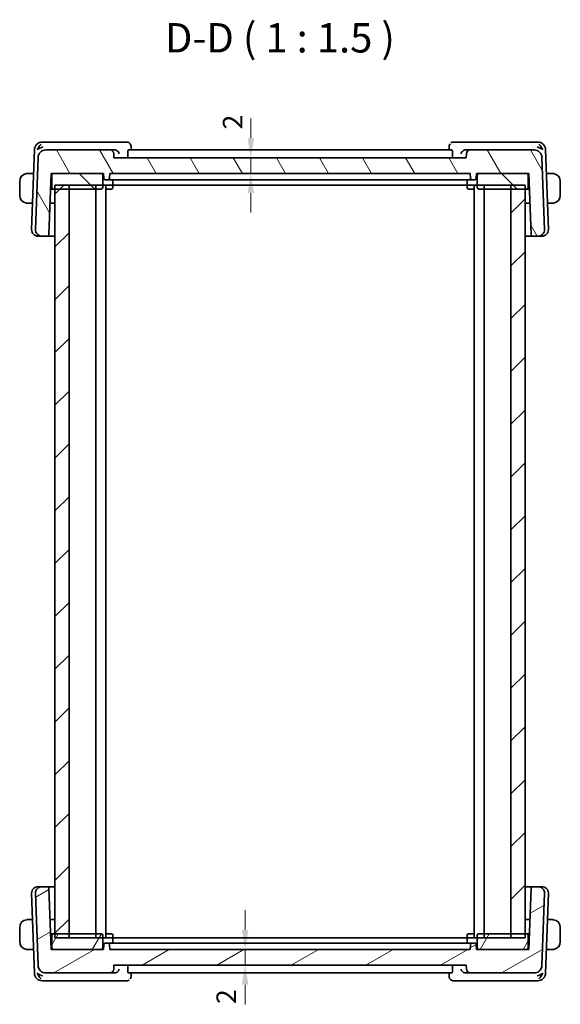
# Model space of a CAD drawing. Units: millimetres. Extents: x 14 to 2205, y 8 to 430.
# Drawn here: x 797 to 866, y 85 to 210 of the extents above; entities that cross this region are included whole.
import ezdxf

# ---------------------------------------------------------------- set-up
doc = ezdxf.new("R2010")
doc.units = ezdxf.units.MM
doc.layers.get('Defpoints').update_dxf_attribs({"lineweight": 25})
for name, color, linetype, lineweight in [('Dimension (ISO)', 7, 'Continuous', 18), ('Hatch (ISO)', 1, 'Continuous', 18), ('Symbol (ISO)', 7, 'Continuous', 18), ('Visible (ISO)', 7, 'Continuous', 35), ('Visible Narrow (ISO)', 7, 'Continuous', 25)]:
    doc.layers.add(name, color=color, linetype=linetype, lineweight=lineweight)
doc.styles.add('Note Text (TK)', font='txt')
doc.dimstyles.new('Default - Method 1b (TK)', dxfattribs={"dimtxt": 2.5, "dimasz": 2.5, "dimexe": 1, "dimexo": 1.5, "dimgap": 1, "dimtad": 1, "dimtoh": 1, "dimrnd": 1e-08, "dimdsep": 46, "dimtxsty": 'Note Text (TK)', "dimcen": 0.09, "dimdle": 5, "dimclrd": 100, "dimclre": 100, "dimclrt": 7, "dimadec": 1, "dimazin": 1, "dimtfac": 1, "dimtmove": 0, "dimatfit": 3, "dimfxl": 1, "dimtolj": 1, "dimlwd": -1, "dimlwe": -1, "dimarcsym": 0})

# ---------------------------------------------------------------- blocks, each defined once
blk = doc.blocks.new('*D26')
at = {"layer": 'Defpoints', "color": 0}
for p in [(808.48, 91.84), (809.02, 89.84), (825.76, 89.84)]:
    blk.add_point(p, dxfattribs=at)
at = {"layer": 'Dimension (ISO)', "color": 100}
for p, q in [((825.76, 94.34), (825.76, 96.84)), ((825.76, 91.84), (825.76, 89.84)), ((810.52, 89.84), (826.76, 89.84)), ((825.76, 87.34), (825.76, 84.84))]:
    blk.add_line(p, q, dxfattribs=at)
for points in [[(825.34, 94.34), (826.17, 94.34), (825.76, 91.84)], [(825.34, 87.34), (826.17, 87.34), (825.76, 89.84)]]:
    blk.add_solid(points, dxfattribs=at)
at = {"layer": 'Dimension (ISO)', "color": 7, "insert": (823.35, 84.88), "char_height": 2.5, "attachment_point": 4, "rotation": 90, "style": 'Note Text (TK)'}
blk.add_mtext('\\A1;2', dxfattribs=at)
blk = doc.blocks.new('*D27')
at = {"layer": 'Defpoints', "color": 0}
for p in [(809.02, 192.84), (826.48, 192.84), (808.48, 190.84)]:
    blk.add_point(p, dxfattribs=at)
at = {"layer": 'Dimension (ISO)', "color": 100}
for p, q in [((826.48, 195.34), (826.48, 197.84)), ((810.52, 192.84), (827.48, 192.84)), ((826.48, 190.84), (826.48, 192.84)), ((826.48, 188.34), (826.48, 185.84))]:
    blk.add_line(p, q, dxfattribs=at)
for points in [[(826.07, 195.34), (826.9, 195.34), (826.48, 192.84)], [(826.07, 188.34), (826.9, 188.34), (826.48, 190.84)]]:
    blk.add_solid(points, dxfattribs=at)
at = {"layer": 'Dimension (ISO)', "color": 7, "insert": (824.17, 196.45), "char_height": 2.5, "attachment_point": 4, "rotation": 90, "style": 'Note Text (TK)'}
blk.add_mtext('\\A1;2', dxfattribs=at)

msp = doc.modelspace()

# ---------------------------------------------------------------- hatches: boundary and pattern name
at = {"layer": 'Hatch (ISO)'}
h = msp.add_hatch(dxfattribs=at)
h.set_pattern_fill('ANSI31', color=256, scale=38.1, angle=75.000175, style=0)
h.set_pattern_definition([(120.0002, (393.75, -4.5), (-4.12444, -2.381263), [])])
edge = h.paths.add_edge_path()
edge.add_ellipse((800.3331, 192.8447), major_axis=(0, 1), ratio=1, start_angle=0, end_angle=88)
edge.add_line((799.3337, 192.8796), (799.0122, 183.6726))
edge.add_ellipse((799.8117, 183.6447), major_axis=(-0.7995, 0.0279), ratio=1, start_angle=0, end_angle=92)
edge.add_line((799.8117, 182.8447), (800.5108, 182.8447))
edge.add_ellipse((800.5108, 183.0447), major_axis=(0, -0.2), ratio=1, start_angle=0, end_angle=88)
edge.add_line((800.7107, 183.0377), (800.9833, 190.8447))
edge.add_line((800.9833, 190.8447), (801.2833, 190.8447))
edge.add_line((801.2833, 190.8447), (807.3833, 190.8447))
edge.add_line((807.3833, 190.8447), (807.6833, 190.8447))
edge.add_line((807.6833, 190.8447), (807.7045, 190.2377))
edge.add_ellipse((807.9044, 190.2447), major_axis=(-0.1999, -0.007), ratio=1, start_angle=0, end_angle=88)
edge.add_line((807.9044, 190.0447), (808.2622, 190.0447))
edge.add_ellipse((808.2622, 190.2447), major_axis=(0, -0.2), ratio=1, start_angle=0, end_angle=88)
edge.add_line((808.4621, 190.2377), (808.4833, 190.8447))
edge.add_line((808.4833, 190.8447), (854.4833, 190.8447))
edge.add_line((854.4833, 190.8447), (854.5045, 190.2377))
edge.add_ellipse((854.7044, 190.2447), major_axis=(-0.1999, -0.007), ratio=1, start_angle=0, end_angle=88)
edge.add_line((854.7044, 190.0447), (855.0622, 190.0447))
edge.add_ellipse((855.0622, 190.2447), major_axis=(0, -0.2), ratio=1, start_angle=0, end_angle=88)
edge.add_line((855.2621, 190.2377), (855.2833, 190.8447))
edge.add_line((855.2833, 190.8447), (855.5833, 190.8447))
edge.add_line((855.5833, 190.8447), (861.6833, 190.8447))
edge.add_line((861.6833, 190.8447), (861.9833, 190.8447))
edge.add_line((861.9833, 190.8447), (862.2559, 183.0377))
edge.add_ellipse((862.4558, 183.0447), major_axis=(-0.1999, -0.007), ratio=1, start_angle=0, end_angle=88)
edge.add_line((862.4558, 182.8447), (863.1549, 182.8447))
edge.add_ellipse((863.1549, 183.6447), major_axis=(0, -0.8), ratio=1, start_angle=0, end_angle=92)
edge.add_line((863.9544, 183.6726), (863.6329, 192.8796))
edge.add_ellipse((862.6335, 192.8447), major_axis=(0.9994, 0.0349), ratio=1, start_angle=0, end_angle=88)
edge.add_line((862.6335, 193.8447), (854.5011, 193.8447))
edge.add_ellipse((854.5011, 193.3447), major_axis=(0, 0.5), ratio=1, start_angle=0, end_angle=88)
edge.add_line((854.0014, 193.3621), (853.9833, 192.8447))
edge.add_line((853.9833, 192.8447), (809.0182, 192.8447))
edge.add_line((809.0182, 192.8447), (809.0002, 193.3621))
edge.add_ellipse((808.5005, 193.3447), major_axis=(0.4997, 0.0174), ratio=1, start_angle=0, end_angle=88)
edge.add_line((808.5005, 193.8447), (800.3331, 193.8447))
h = msp.add_hatch(dxfattribs=at)
h.set_pattern_fill('ANSI31', color=256, scale=38.1, angle=90.00021, style=0)
h.set_pattern_definition([(135.0002, (393.75, -4.5), (-3.367584, -3.36761), [])])
edge = h.paths.add_edge_path()
edge.add_ellipse((801.2833, 189.0447), major_axis=(-0.2, 0), ratio=1, start_angle=0, end_angle=90)
edge.add_line((801.2833, 188.8447), (801.4833, 188.8447))
edge.add_line((801.4833, 188.8447), (803.2833, 188.8447))
edge.add_line((803.2833, 188.8447), (807.3833, 188.8447))
edge.add_ellipse((807.3833, 189.0447), major_axis=(0, -0.2), ratio=1, start_angle=0, end_angle=90)
edge.add_line((807.5833, 189.0447), (807.5833, 190.6447))
edge.add_ellipse((807.3833, 190.6447), major_axis=(0.2, 0), ratio=1, start_angle=0, end_angle=90)
edge.add_line((807.3833, 190.8447), (801.2833, 190.8447))
edge.add_ellipse((801.2833, 190.6447), major_axis=(0, 0.2), ratio=1, start_angle=0, end_angle=90)
edge.add_line((801.0833, 190.6447), (801.0833, 189.0447))
edge = h.paths.add_edge_path()
edge.add_ellipse((861.6833, 189.0447), major_axis=(0, -0.2), ratio=1, start_angle=0, end_angle=90)
edge.add_line((861.8833, 189.0447), (861.8833, 190.6447))
edge.add_ellipse((861.6833, 190.6447), major_axis=(0.2, 0), ratio=1, start_angle=0, end_angle=90)
edge.add_line((861.6833, 190.8447), (855.5833, 190.8447))
edge.add_ellipse((855.5833, 190.6447), major_axis=(0, 0.2), ratio=1, start_angle=0, end_angle=90)
edge.add_line((855.3833, 190.6447), (855.3833, 189.0447))
edge.add_ellipse((855.5833, 189.0447), major_axis=(-0.2, 0), ratio=1, start_angle=0, end_angle=90)
edge.add_line((855.5833, 188.8447), (859.6833, 188.8447))
edge.add_line((859.6833, 188.8447), (861.4833, 188.8447))
edge.add_line((861.4833, 188.8447), (861.6833, 188.8447))
h = msp.add_hatch(dxfattribs=at)
h.set_pattern_fill('ANSI31', color=256, scale=38.1, style=0)
h.set_pattern_definition([(45, (393.75, -4), (-3.367596, 3.367596), [])])
h.paths.add_polyline_path([(861.4833, 189.3447), (859.6833, 189.3447), (859.6833, 93.3447), (861.4833, 93.3447)])
h.paths.add_polyline_path([(803.2833, 93.3447), (803.2833, 189.3447), (801.4833, 189.3447), (801.4833, 93.3447)])
h = msp.add_hatch(dxfattribs=at)
h.set_pattern_fill('ANSI31', color=256, scale=38.1, angle=-14.999978, style=0)
h.set_pattern_definition([(30, (393.75, -3.5), (-2.38125, 4.124445), [])])
edge = h.paths.add_edge_path()
edge.add_ellipse((800.3331, 89.8447), major_axis=(-0.9994, -0.0349), ratio=1, start_angle=0, end_angle=88)
edge.add_line((800.3331, 88.8447), (808.5005, 88.8447))
edge.add_ellipse((808.5005, 89.3447), major_axis=(0, -0.5), ratio=1, start_angle=0, end_angle=88)
edge.add_line((809.0002, 89.3272), (809.0182, 89.8447))
edge.add_line((809.0182, 89.8447), (853.9833, 89.8447))
edge.add_line((853.9833, 89.8447), (854.0014, 89.3272))
edge.add_ellipse((854.5011, 89.3447), major_axis=(-0.4997, -0.0174), ratio=1, start_angle=0, end_angle=88)
edge.add_line((854.5011, 88.8447), (862.6335, 88.8447))
edge.add_ellipse((862.6335, 89.8447), major_axis=(0, -1), ratio=1, start_angle=0, end_angle=88)
edge.add_line((863.6329, 89.8098), (863.9544, 99.0168))
edge.add_ellipse((863.1549, 99.0447), major_axis=(0.7995, -0.0279), ratio=1, start_angle=0, end_angle=92)
edge.add_line((863.1549, 99.8447), (862.4558, 99.8447))
edge.add_ellipse((862.4558, 99.6447), major_axis=(0, 0.2), ratio=1, start_angle=0, end_angle=88)
edge.add_line((862.2559, 99.6517), (861.9833, 91.8447))
edge.add_line((861.9833, 91.8447), (861.6833, 91.8447))
edge.add_line((861.6833, 91.8447), (855.5833, 91.8447))
edge.add_line((855.5833, 91.8447), (855.2833, 91.8447))
edge.add_line((855.2833, 91.8447), (855.2621, 92.4517))
edge.add_ellipse((855.0622, 92.4447), major_axis=(0.1999, 0.007), ratio=1, start_angle=0, end_angle=88)
edge.add_line((855.0622, 92.6447), (854.7044, 92.6447))
edge.add_ellipse((854.7044, 92.4447), major_axis=(0, 0.2), ratio=1, start_angle=0, end_angle=88)
edge.add_line((854.5045, 92.4517), (854.4833, 91.8447))
edge.add_line((854.4833, 91.8447), (808.4833, 91.8447))
edge.add_line((808.4833, 91.8447), (808.4621, 92.4517))
edge.add_ellipse((808.2622, 92.4447), major_axis=(0.1999, 0.007), ratio=1, start_angle=0, end_angle=88)
edge.add_line((808.2622, 92.6447), (807.9044, 92.6447))
edge.add_ellipse((807.9044, 92.4447), major_axis=(0, 0.2), ratio=1, start_angle=0, end_angle=88)
edge.add_line((807.7045, 92.4517), (807.6833, 91.8447))
edge.add_line((807.6833, 91.8447), (807.3833, 91.8447))
edge.add_line((807.3833, 91.8447), (801.2833, 91.8447))
edge.add_line((801.2833, 91.8447), (800.9833, 91.8447))
edge.add_line((800.9833, 91.8447), (800.7107, 99.6517))
edge.add_ellipse((800.5108, 99.6447), major_axis=(0.1999, 0.007), ratio=1, start_angle=0, end_angle=88)
edge.add_line((800.5108, 99.8447), (799.8117, 99.8447))
edge.add_ellipse((799.8117, 99.0447), major_axis=(0, 0.8), ratio=1, start_angle=0, end_angle=92)
edge.add_line((799.0122, 99.0168), (799.3337, 89.8098))
h = msp.add_hatch(dxfattribs=at)
h.set_pattern_fill('ANSI31', color=256, scale=38.1, angle=14.999978, style=0)
h.set_pattern_definition([(60, (393.75, -3.5), (-4.124445, 2.38125), [])])
edge = h.paths.add_edge_path()
edge.add_ellipse((801.2833, 93.6447), major_axis=(0, 0.2), ratio=1, start_angle=0, end_angle=90)
edge.add_line((801.0833, 93.6447), (801.0833, 92.0447))
edge.add_ellipse((801.2833, 92.0447), major_axis=(-0.2, 0), ratio=1, start_angle=0, end_angle=90)
edge.add_line((801.2833, 91.8447), (807.3833, 91.8447))
edge.add_ellipse((807.3833, 92.0447), major_axis=(0, -0.2), ratio=1, start_angle=0, end_angle=90)
edge.add_line((807.5833, 92.0447), (807.5833, 93.6447))
edge.add_ellipse((807.3833, 93.6447), major_axis=(0.2, 0), ratio=1, start_angle=0, end_angle=90)
edge.add_line((807.3833, 93.8447), (803.2833, 93.8447))
edge.add_line((803.2833, 93.8447), (801.4833, 93.8447))
edge.add_line((801.4833, 93.8447), (801.2833, 93.8447))
edge = h.paths.add_edge_path()
edge.add_ellipse((861.6833, 93.6447), major_axis=(0.2, 0), ratio=1, start_angle=0, end_angle=90)
edge.add_line((861.6833, 93.8447), (861.4833, 93.8447))
edge.add_line((861.4833, 93.8447), (859.6833, 93.8447))
edge.add_line((859.6833, 93.8447), (855.5833, 93.8447))
edge.add_ellipse((855.5833, 93.6447), major_axis=(0, 0.2), ratio=1, start_angle=0, end_angle=90)
edge.add_line((855.3833, 93.6447), (855.3833, 92.0447))
edge.add_ellipse((855.5833, 92.0447), major_axis=(-0.2, 0), ratio=1, start_angle=0, end_angle=90)
edge.add_line((855.5833, 91.8447), (861.6833, 91.8447))
edge.add_ellipse((861.6833, 92.0447), major_axis=(0, -0.2), ratio=1, start_angle=0, end_angle=90)
edge.add_line((861.8833, 92.0447), (861.8833, 93.6447))

# ---------------------------------------------------------------- linework, layer by layer
at = {"layer": 'Visible (ISO)'}
for p, q in [((800.4239, 194.8447), (799.868, 194.8447)), ((809.1471, 194.8447), (800.4239, 194.8447)), ((810.6555, 194.8447), (809.1471, 194.8447)), ((853.8548, 194.8447), (852.3431, 194.8447)), ((862.5428, 194.8447), (853.8548, 194.8447)), ((863.0986, 194.8447), (862.5428, 194.8447)), ((798.8687, 193.8796), (798.5122, 183.6726)), ((808.5005, 193.8447), (800.3331, 193.8447)), ((809.1134, 193.8447), (808.5005, 193.8447)), ((852.1378, 193.8447), (810.8647, 193.8447)), ((811.1941, 194.3199), (811.2134, 193.8447)), ((851.7852, 193.8447), (851.8045, 194.32)), ((854.5011, 193.8447), (853.8885, 193.8447)), ((862.6335, 193.8447), (854.5011, 193.8447)), ((864.4544, 183.6726), (864.098, 193.8796)), ((799.3337, 192.8796), (799.0122, 183.6726)), ((809.0182, 192.8447), (809.0002, 193.3621)), ((853.9833, 192.8447), (809.0182, 192.8447)), ((810.7685, 193.3621), (810.7829, 192.8447)), ((852.2339, 193.3621), (852.2194, 192.8447)), ((854.0014, 193.3621), (853.9833, 192.8447)), ((863.9544, 183.6726), (863.6329, 192.8796)), ((796.9833, 189.8447), (796.9833, 188.0447)), ((798.7627, 190.8447), (798.2377, 190.8447)), ((800.7107, 183.0377), (800.9833, 190.8447)), ((800.9833, 190.8447), (807.6833, 190.8447)), ((801.0833, 190.6447), (801.0833, 189.0447)), ((807.3833, 190.8447), (801.2833, 190.8447)), ((807.5833, 189.0447), (807.5833, 190.6447)), ((807.6833, 190.8447), (807.7045, 190.2377)), ((807.9044, 190.0447), (808.2622, 190.0447)), ((808.2622, 190.0447), (808.3783, 190.0447)), ((809.5151, 190.0447), (808.3783, 190.0447)), ((808.4621, 190.2377), (808.4833, 190.8447)), ((808.4833, 190.8447), (854.4833, 190.8447)), ((808.8833, 190.0447), (808.8833, 189.0447)), ((809.9103, 190.0447), (853.0563, 190.0447)), ((854.5883, 190.0447), (853.4515, 190.0447)), ((854.0833, 190.0447), (854.0833, 189.0447)), ((854.4833, 190.8447), (854.5045, 190.2377)), ((854.5883, 190.0447), (854.7044, 190.0447)), ((854.7044, 190.0447), (855.0622, 190.0447)), ((855.2621, 190.2377), (855.2833, 190.8447)), ((855.2833, 190.8447), (861.9833, 190.8447)), ((855.3833, 190.6447), (855.3833, 189.0447)), ((861.6833, 190.8447), (855.5833, 190.8447)), ((861.8833, 189.0447), (861.8833, 190.6447)), ((861.9833, 190.8447), (862.2559, 183.0377)), ((864.7289, 190.8447), (864.2039, 190.8447)), ((865.9833, 188.0447), (865.9833, 189.8447)), ((800.8772, 187.2377), (800.9333, 188.8447)), ((800.9142, 188.8645), (800.9333, 188.8447)), ((800.9309, 189.3447), (801.0833, 189.3447)), ((800.9333, 188.8447), (801.2833, 188.8447)), ((801.2833, 188.8447), (807.3833, 188.8447)), ((801.4833, 189.3447), (801.4833, 93.3447)), ((801.4833, 189.3447), (861.4833, 189.3447)), ((803.2833, 188.8447), (801.4833, 188.8447)), ((803.2833, 93.3447), (803.2833, 189.3447)), ((806.6833, 189.3447), (806.6833, 93.3447)), ((806.6835, 189.3447), (806.6835, 93.3447)), ((807.9834, 189.3447), (807.9834, 93.3447)), ((808.6833, 188.8447), (807.9834, 188.8447)), ((854.9833, 188.8447), (854.2833, 188.8447)), ((854.9833, 189.3447), (854.9833, 93.3447)), ((855.5833, 188.8447), (861.6833, 188.8447)), ((856.2833, 189.3447), (856.2833, 93.3447)), ((859.6833, 189.3447), (859.6833, 93.3447)), ((861.4833, 188.8447), (859.6833, 188.8447)), ((861.4833, 93.3447), (861.4833, 189.3447)), ((861.4835, 189.3447), (861.4835, 93.3447)), ((861.6833, 188.8447), (862.0333, 188.8447)), ((861.8833, 189.3447), (862.0357, 189.3447)), ((862.0333, 188.8447), (862.0525, 188.8645)), ((862.0333, 188.8447), (862.0894, 187.2377)), ((798.2377, 187.0447), (798.63, 187.0447)), ((801.4833, 187.0447), (800.8506, 187.0447)), ((862.116, 187.0447), (861.4835, 187.0447)), ((864.3366, 187.0447), (864.7289, 187.0447)), ((799.3703, 182.8447), (799.3117, 182.8447)), ((799.3703, 182.8447), (799.8117, 182.8447)), ((799.8117, 182.8447), (800.5108, 182.8447)), ((800.5108, 182.8447), (801.4833, 182.8447)), ((861.4835, 182.8447), (862.4558, 182.8447)), ((862.4558, 182.8447), (863.1549, 182.8447)), ((863.1549, 182.8447), (863.5963, 182.8447)), ((863.6549, 182.8447), (863.5963, 182.8447)), ((799.3117, 99.8447), (799.3703, 99.8447)), ((799.8117, 99.8447), (799.3703, 99.8447)), ((800.5108, 99.8447), (799.8117, 99.8447)), ((801.4833, 99.8447), (800.5108, 99.8447)), ((800.9833, 91.8447), (800.7107, 99.6517)), ((862.4558, 99.8447), (861.4835, 99.8447)), ((862.2559, 99.6517), (861.9833, 91.8447)), ((863.1549, 99.8447), (862.4558, 99.8447)), ((863.5963, 99.8447), (863.1549, 99.8447)), ((863.5963, 99.8447), (863.6549, 99.8447)), ((798.5122, 99.0168), (798.8687, 88.8098)), ((799.0122, 99.0168), (799.3337, 89.8098)), ((863.6329, 89.8098), (863.9544, 99.0168)), ((864.098, 88.8098), (864.4544, 99.0168)), ((856.2833, 97.8686), (856.2443, 97.8686)), ((798.63, 95.6447), (798.2377, 95.6447)), ((800.8506, 95.6447), (801.4833, 95.6447)), ((861.4835, 95.6447), (862.116, 95.6447)), ((864.7289, 95.6447), (864.3366, 95.6447)), ((796.9833, 94.6447), (796.9833, 92.8447)), ((800.9333, 93.8447), (800.8772, 95.4517)), ((862.0894, 95.4517), (862.0333, 93.8447)), ((865.9833, 92.8447), (865.9833, 94.6447)), ((800.9333, 93.8447), (800.9142, 93.8249)), ((801.0833, 93.3447), (800.9309, 93.3447)), ((801.2833, 93.8447), (800.9333, 93.8447)), ((801.0833, 93.6447), (801.0833, 92.0447)), ((807.3833, 93.8447), (801.2833, 93.8447)), ((801.4833, 93.8447), (803.2833, 93.8447)), ((861.4835, 93.3447), (801.4833, 93.3447)), ((807.5833, 92.0447), (807.5833, 93.6447)), ((807.9834, 93.8447), (808.6833, 93.8447)), ((808.8833, 92.6447), (808.8833, 93.6447)), ((854.0833, 92.6447), (854.0833, 93.6447)), ((854.2833, 93.8447), (854.9833, 93.8447)), ((855.3833, 93.6447), (855.3833, 92.0447)), ((861.6833, 93.8447), (855.5833, 93.8447)), ((859.6833, 93.8447), (861.4833, 93.8447)), ((862.0333, 93.8447), (861.6833, 93.8447)), ((861.8833, 92.0447), (861.8833, 93.6447)), ((862.0357, 93.3447), (861.8833, 93.3447)), ((862.0525, 93.8249), (862.0333, 93.8447)), ((798.2377, 91.8447), (798.7627, 91.8447)), ((807.6833, 91.8447), (800.9833, 91.8447)), ((801.2833, 91.8447), (807.3833, 91.8447)), ((807.7045, 92.4517), (807.6833, 91.8447)), ((808.2622, 92.6447), (807.9044, 92.6447)), ((808.3783, 92.6447), (808.2622, 92.6447)), ((808.3783, 92.6447), (809.5151, 92.6447)), ((808.4833, 91.8447), (808.4621, 92.4517)), ((854.4833, 91.8447), (808.4833, 91.8447)), ((853.0563, 92.6447), (809.9103, 92.6447)), ((853.4515, 92.6447), (854.5883, 92.6447)), ((854.5045, 92.4517), (854.4833, 91.8447)), ((854.7044, 92.6447), (854.5883, 92.6447)), ((855.0622, 92.6447), (854.7044, 92.6447)), ((855.2833, 91.8447), (855.2621, 92.4517)), ((861.9833, 91.8447), (855.2833, 91.8447)), ((855.5833, 91.8447), (861.6833, 91.8447)), ((864.2039, 91.8447), (864.7289, 91.8447)), ((809.0002, 89.3272), (809.0182, 89.8447)), ((809.0182, 89.8447), (853.9833, 89.8447)), ((810.7685, 89.3272), (810.7829, 89.8447)), ((852.2339, 89.3272), (852.2194, 89.8447)), ((853.9833, 89.8447), (854.0014, 89.3272)), ((800.3331, 88.8447), (808.5005, 88.8447)), ((808.5005, 88.8447), (809.1134, 88.8447)), ((810.8647, 88.8447), (852.1378, 88.8447)), ((811.2134, 88.8447), (811.1941, 88.3694)), ((851.8045, 88.3695), (851.7852, 88.8447)), ((853.8885, 88.8447), (854.5011, 88.8447)), ((854.5011, 88.8447), (862.6335, 88.8447)), ((799.868, 87.8447), (800.4239, 87.8447)), ((800.4239, 87.8447), (809.1471, 87.8447)), ((809.1471, 87.8447), (810.6555, 87.8447)), ((852.3431, 87.8447), (853.8548, 87.8447)), ((853.8548, 87.8447), (862.5428, 87.8447)), ((862.5428, 87.8447), (863.0986, 87.8447))]:
    msp.add_line(p, q, dxfattribs=at)
for centre, radius, start, end in [((799.868, 193.8447), 1, 90, 178), ((863.0986, 193.8447), 1, 2, 90), ((800.3331, 192.8447), 1, 90, 178), ((808.5005, 193.3447), 0.5, 2, 90), ((854.5011, 193.3447), 0.5, 90, 178), ((862.6335, 192.8447), 1, 2, 90), ((797.9833, 189.8447), 1, 97.635382, 180), ((801.2833, 190.6447), 0.2, 90, 180), ((807.3833, 190.6447), 0.2, 0, 90), ((807.9044, 190.2447), 0.2, 182, 270), ((808.2622, 190.2447), 0.2, 270, 358), ((854.7044, 190.2447), 0.2, 182, 270), ((855.0622, 190.2447), 0.2, 270, 358), ((855.5833, 190.6447), 0.2, 90, 180), ((861.6833, 190.6447), 0.2, 0, 90), ((864.9833, 189.8447), 1, 0, 82.364618), ((801.2833, 189.0447), 0.2, 180, 270), ((807.3833, 189.0447), 0.2, 270, 0), ((808.6833, 189.0447), 0.2, 270, 0), ((854.2833, 189.0447), 0.2, 180, 270), ((855.5833, 189.0447), 0.2, 180, 270), ((861.6833, 189.0447), 0.2, 270, 0), ((797.9833, 188.0447), 1, 180, 262.364618), ((800.6773, 187.2447), 0.2, 332.270383, 358), ((862.2893, 187.2447), 0.2, 182, 207.729617), ((864.9833, 188.0447), 1, 277.635382, 0), ((799.3117, 183.6447), 0.8, 178, 270), ((799.8117, 183.6447), 0.8, 178, 270), ((863.1549, 183.6447), 0.8, 270, 2), ((863.6549, 183.6447), 0.8, 270, 2), ((800.5108, 183.0447), 0.2, 270, 358), ((862.4558, 183.0447), 0.2, 182, 270), ((799.3117, 99.0447), 0.8, 90, 182), ((799.8117, 99.0447), 0.8, 90, 182), ((800.5108, 99.6447), 0.2, 2, 90), ((862.4558, 99.6447), 0.2, 90, 178), ((863.1549, 99.0447), 0.8, 358, 90), ((863.6549, 99.0447), 0.8, 358, 90), ((797.9833, 94.6447), 1, 97.635382, 180), ((800.6773, 95.4447), 0.2, 2, 27.729617), ((862.2893, 95.4447), 0.2, 152.270383, 178), ((864.9833, 94.6447), 1, 0, 82.364618), ((801.2833, 93.6447), 0.2, 90, 180), ((807.3833, 93.6447), 0.2, 0, 90), ((808.6833, 93.6447), 0.2, 0, 90), ((854.2833, 93.6447), 0.2, 90, 180), ((855.5833, 93.6447), 0.2, 90, 180), ((861.6833, 93.6447), 0.2, 0, 90), ((797.9833, 92.8447), 1, 180, 262.364618), ((801.2833, 92.0447), 0.2, 180, 270), ((807.3833, 92.0447), 0.2, 270, 0), ((807.9044, 92.4447), 0.2, 90, 178), ((808.2622, 92.4447), 0.2, 2, 90), ((854.7044, 92.4447), 0.2, 90, 178), ((855.0622, 92.4447), 0.2, 2, 90), ((855.5833, 92.0447), 0.2, 180, 270), ((861.6833, 92.0447), 0.2, 270, 0), ((864.9833, 92.8447), 1, 277.635382, 0), ((800.3331, 89.8447), 1, 182, 270), ((808.5005, 89.3447), 0.5, 270, 358), ((854.5011, 89.3447), 0.5, 182, 270), ((862.6335, 89.8447), 1, 270, 358), ((799.868, 88.8447), 1, 182, 270), ((863.0986, 88.8447), 1, 270, 358)]:
    msp.add_arc(centre, radius, start, end, dxfattribs=at)
for centre, major_axis, ratio, start_param, end_param in [((799.941, 193.8447), (0.5717, 0.9407), 0.59361992, 1.09724416, 1.88213769), ((799.941, 193.8447), (0.9967, 0.3818), 0.33633422, 1.43764033, 2.22253386), ((809.1112, 193.3462), (-0.4934, -0.1008), 0.98932573, 4.41008783, 4.50868783), ((853.8906, 193.3462), (-0.4934, 0.1009), 0.98933357, 4.91615285, 5.01468997), ((863.0256, 193.8447), (0.9967, -0.3818), 0.33633422, 0.91905879, 1.70395233), ((863.0256, 193.8447), (-0.5717, 0.9407), 0.59361992, 4.40104762, 5.18594115), ((799.941, 88.8447), (-0.9967, 0.3818), 0.33633422, 0.91905879, 1.70395233), ((799.941, 88.8447), (0.5717, -0.9407), 0.59361992, 4.40104762, 5.18594115), ((809.1112, 89.3431), (-0.4934, 0.1008), 0.98932573, 1.77449757, 1.87309756), ((853.8906, 89.3431), (-0.4934, -0.1009), 0.98933357, 1.26849542, 1.36703254), ((863.0256, 88.8447), (-0.9967, -0.3818), 0.33633422, 1.43764033, 2.22253386), ((863.0256, 88.8447), (-0.5717, -0.9407), 0.59361992, 1.09724416, 1.88213769)]:
    msp.add_ellipse(centre, major_axis=major_axis, ratio=ratio, start_param=start_param, end_param=end_param, dxfattribs=at)
for points, knots in [([(810.6555, 194.8447), (810.7123, 194.8447), (810.77, 194.835), (810.8784, 194.7986), (810.9303, 194.7713), (810.9756, 194.7381)], [0, 0, 0, 0, 0.017588768, 0.017588768, 0.0353354921, 0.0353354921, 0.0353354921, 0.0353354921]), ([(810.9756, 194.7381), (811.0228, 194.7034), (811.0645, 194.6604), (811.1302, 194.5648), (811.1553, 194.5115), (811.1849, 194.4117), (811.1925, 194.365), (811.1944, 194.3195)], [0.0000284226, 0.0000284226, 0.0000284226, 0.0000284226, 0.0179454963, 0.0179454963, 0.0356313855, 0.0356313855, 0.050254971, 0.050254971, 0.050254971, 0.050254971]), ([(852.0232, 194.7382), (852.0698, 194.7724), (852.1235, 194.8003), (852.2322, 194.8356), (852.288, 194.8447), (852.3431, 194.8447)], [0, 0, 0, 0, 0.0182646967, 0.0182646967, 0.0353114857, 0.0353114857, 0.0353114857, 0.0353114857]), ([(809.1629, 193.8423), (809.1967, 193.839), (809.2299, 193.8323), (809.2946, 193.8132), (809.3257, 193.8007), (809.4072, 193.7598), (809.4657, 193.7205), (809.5617, 193.6196), (809.5951, 193.5713), (809.6458, 193.4711), (809.6633, 193.4181), (809.6724, 193.3639), (809.6725, 193.363), (809.6727, 193.3621)], [0, 0, 0, 0, 0.0101952844, 0.0101952844, 0.0205643492, 0.0205643492, 0.0391073687, 0.0391073687, 0.0534033932, 0.0534033932, 0.0679744109, 0.0679744109, 0.0682083883, 0.0682083883, 0.0682083883, 0.0682083883]), ([(810.7685, 193.3621), (810.7668, 193.4211), (810.7675, 193.4829), (810.7746, 193.6014), (810.7813, 193.6572), (810.7984, 193.7454), (810.8099, 193.7835), (810.836, 193.8328), (810.8506, 193.8447), (810.8647, 193.8447)], [0.0013589722, 0.0013589722, 0.0013589722, 0.0013589722, 0.0189037443, 0.0189037443, 0.0378074885, 0.0378074885, 0.0569911166, 0.0569911166, 0.0757722415, 0.0757722415, 0.0757722415, 0.0757722415]), ([(851.8039, 194.3193), (851.8061, 194.3724), (851.8169, 194.4275), (851.8531, 194.5254), (851.8769, 194.5699), (851.9059, 194.6103)], [0, 0, 0, 0, 0.0171487173, 0.0171487173, 0.0322987086, 0.0322987086, 0.0322987086, 0.0322987086]), ([(852.1378, 193.8447), (852.1519, 193.8447), (852.1664, 193.8328), (852.1925, 193.7835), (852.204, 193.7454), (852.2211, 193.6572), (852.2278, 193.6014), (852.2349, 193.4829), (852.2356, 193.4211), (852.2339, 193.3621)], [0.2296471606, 0.2296471606, 0.2296471606, 0.2296471606, 0.2484281228, 0.2484281228, 0.267611387, 0.267611387, 0.2865150509, 0.2865150509, 0.3040595633, 0.3040595633, 0.3040595633, 0.3040595633]), ([(853.3292, 193.3621), (853.3293, 193.363), (853.3295, 193.3639), (853.3386, 193.4181), (853.356, 193.4711), (853.4067, 193.5714), (853.4402, 193.6196), (853.5361, 193.7205), (853.5946, 193.7599), (853.6761, 193.8007), (853.7072, 193.8132), (853.7719, 193.8323), (853.8051, 193.839), (853.839, 193.8423)], [-0.00035428, -0.00035428, -0.00035428, -0.00035428, 0, 0, 0.022064051, 0.022064051, 0.043711716, 0.043711716, 0.071789074, 0.071789074, 0.08749255, 0.08749255, 0.102932902, 0.102932902, 0.102932902, 0.102932902]), ([(797.9833, 190.8447), (797.982, 190.8447), (797.9798, 190.8447), (797.977, 190.8447), (797.9708, 190.8446), (797.9617, 190.8445), (797.951, 190.8442), (797.9431, 190.8439), (797.9343, 190.8435), (797.9253, 190.843), (797.9168, 190.8425), (797.9082, 190.8419), (797.9, 190.8412), (797.891, 190.8405), (797.8825, 190.8396), (797.8751, 190.8388), (797.8629, 190.8375), (797.8537, 190.8363), (797.8504, 190.8358)], [0.000000144, 0.000000144, 0.000000144, 0.000000144, 0.094244623, 0.094244623, 0.094244623, 0.296084967, 0.296084967, 0.296084967, 0.446134625, 0.446134625, 0.446134625, 0.588438527, 0.588438527, 0.588438527, 0.744229367, 0.744229367, 0.744229367, 1, 1, 1, 1]), ([(798.0314, 190.8447), (798.021, 190.8447), (798.0116, 190.8447), (798.0038, 190.8447), (797.9946, 190.8447), (797.9876, 190.8447), (797.9833, 190.8447)], [0.741726882, 0.741726882, 0.741726882, 0.741726882, 0.860546319, 0.860546319, 0.860546319, 1, 1, 1, 1]), ([(798.2377, 190.8447), (798.2308, 190.8447), (798.2179, 190.8447), (798.2015, 190.8447), (798.1909, 190.8447), (798.1788, 190.8447), (798.166, 190.8447), (798.1548, 190.8447), (798.1429, 190.8447), (798.131, 190.8447), (798.1196, 190.8447), (798.1081, 190.8447), (798.0969, 190.8447), (798.0855, 190.8447), (798.0744, 190.8447), (798.0639, 190.8447), (798.0523, 190.8447), (798.0414, 190.8447), (798.0314, 190.8447)], [0, 0, 0, 0, 0.19035453, 0.19035453, 0.19035453, 0.313863222, 0.313863222, 0.313863222, 0.421406083, 0.421406083, 0.421406083, 0.523967972, 0.523967972, 0.523967972, 0.628134753, 0.628134753, 0.628134753, 0.741726882, 0.741726882, 0.741726882, 0.741726882]), ([(864.9352, 190.8447), (864.9234, 190.8447), (864.9102, 190.8447), (864.8962, 190.8447), (864.8834, 190.8447), (864.8699, 190.8447), (864.8562, 190.8447), (864.8424, 190.8447), (864.8283, 190.8447), (864.8147, 190.8447), (864.7995, 190.8447), (864.785, 190.8447), (864.7722, 190.8447), (864.7525, 190.8447), (864.7368, 190.8447), (864.7289, 190.8447)], [0.258273118, 0.258273118, 0.258273118, 0.258273118, 0.393143911, 0.393143911, 0.393143911, 0.516901466, 0.516901466, 0.516901466, 0.642015716, 0.642015716, 0.642015716, 0.782669876, 0.782669876, 0.782669876, 1, 1, 1, 1]), ([(864.9833, 190.8447), (864.9809, 190.8447), (864.9777, 190.8447), (864.9737, 190.8447), (864.9644, 190.8447), (864.951, 190.8447), (864.9352, 190.8447)], [0.000000157, 0.000000157, 0.000000157, 0.000000157, 0.07789573, 0.07789573, 0.07789573, 0.258273118, 0.258273118, 0.258273118, 0.258273118]), ([(865.1162, 190.8358), (865.1121, 190.8364), (865.0986, 190.8382), (865.0816, 190.8398), (865.0708, 190.8409), (865.0586, 190.8419), (865.0464, 190.8427), (865.0337, 190.8435), (865.0211, 190.8441), (865.0104, 190.8443), (864.9972, 190.8447), (864.987, 190.8447), (864.9833, 190.8447)], [0, 0, 0, 0, 0.32158276, 0.32158276, 0.32158276, 0.52551233, 0.52551233, 0.52551233, 0.73736223, 0.73736223, 0.73736223, 1, 1, 1, 1]), ([(797.8504, 187.0536), (797.8545, 187.053), (797.868, 187.0512), (797.885, 187.0495), (797.8958, 187.0485), (797.908, 187.0475), (797.9202, 187.0467), (797.9329, 187.0459), (797.9455, 187.0453), (797.9562, 187.0451), (797.9694, 187.0447), (797.9796, 187.0447), (797.9833, 187.0447)], [0, 0, 0, 0, 0.32158276, 0.32158276, 0.32158276, 0.52551233, 0.52551233, 0.52551233, 0.73736223, 0.73736223, 0.73736223, 1, 1, 1, 1]), ([(797.9833, 187.0447), (797.9857, 187.0447), (797.9889, 187.0447), (797.9929, 187.0447), (798.0022, 187.0447), (798.0156, 187.0447), (798.0314, 187.0447)], [0.000000157, 0.000000157, 0.000000157, 0.000000157, 0.07789573, 0.07789573, 0.07789573, 0.258273118, 0.258273118, 0.258273118, 0.258273118]), ([(798.0314, 187.0447), (798.0432, 187.0447), (798.0564, 187.0447), (798.0704, 187.0447), (798.0832, 187.0447), (798.0967, 187.0447), (798.1104, 187.0447), (798.1242, 187.0447), (798.1383, 187.0447), (798.1519, 187.0447), (798.1671, 187.0447), (798.1816, 187.0447), (798.1944, 187.0447), (798.2141, 187.0447), (798.2298, 187.0447), (798.2377, 187.0447)], [0.258273118, 0.258273118, 0.258273118, 0.258273118, 0.393143911, 0.393143911, 0.393143911, 0.516901466, 0.516901466, 0.516901466, 0.642015716, 0.642015716, 0.642015716, 0.782669876, 0.782669876, 0.782669876, 1, 1, 1, 1]), ([(864.7289, 187.0447), (864.7358, 187.0447), (864.7487, 187.0447), (864.7651, 187.0447), (864.7757, 187.0447), (864.7878, 187.0447), (864.8006, 187.0447), (864.8119, 187.0447), (864.8237, 187.0447), (864.8356, 187.0447), (864.847, 187.0447), (864.8585, 187.0447), (864.8697, 187.0447), (864.8811, 187.0447), (864.8922, 187.0447), (864.9028, 187.0447), (864.9143, 187.0447), (864.9253, 187.0447), (864.9352, 187.0447)], [0, 0, 0, 0, 0.19035453, 0.19035453, 0.19035453, 0.313863222, 0.313863222, 0.313863222, 0.421406083, 0.421406083, 0.421406083, 0.523967972, 0.523967972, 0.523967972, 0.628134753, 0.628134753, 0.628134753, 0.741726882, 0.741726882, 0.741726882, 0.741726882]), ([(864.9352, 187.0447), (864.9456, 187.0447), (864.955, 187.0447), (864.9628, 187.0447), (864.972, 187.0447), (864.9791, 187.0447), (864.9833, 187.0447)], [0.741726882, 0.741726882, 0.741726882, 0.741726882, 0.860546319, 0.860546319, 0.860546319, 1, 1, 1, 1]), ([(864.9833, 187.0447), (864.9846, 187.0447), (864.9868, 187.0447), (864.9897, 187.0447), (864.9958, 187.0447), (865.0049, 187.0449), (865.0156, 187.0452), (865.0235, 187.0455), (865.0323, 187.0459), (865.0413, 187.0464), (865.0498, 187.0469), (865.0584, 187.0475), (865.0666, 187.0482), (865.0756, 187.0489), (865.0841, 187.0498), (865.0915, 187.0506), (865.1037, 187.0519), (865.1129, 187.0531), (865.1162, 187.0536)], [0.000000144, 0.000000144, 0.000000144, 0.000000144, 0.094244623, 0.094244623, 0.094244623, 0.296084967, 0.296084967, 0.296084967, 0.446134625, 0.446134625, 0.446134625, 0.588438527, 0.588438527, 0.588438527, 0.744229367, 0.744229367, 0.744229367, 1, 1, 1, 1]), ([(797.9833, 95.6447), (797.982, 95.6447), (797.9798, 95.6447), (797.977, 95.6447), (797.9708, 95.6446), (797.9617, 95.6445), (797.951, 95.6442), (797.9431, 95.6439), (797.9343, 95.6435), (797.9253, 95.643), (797.9168, 95.6425), (797.9082, 95.6419), (797.9, 95.6412), (797.891, 95.6405), (797.8825, 95.6396), (797.8751, 95.6388), (797.8629, 95.6375), (797.8537, 95.6363), (797.8504, 95.6358)], [0.000000144, 0.000000144, 0.000000144, 0.000000144, 0.094244623, 0.094244623, 0.094244623, 0.296084967, 0.296084967, 0.296084967, 0.446134625, 0.446134625, 0.446134625, 0.588438527, 0.588438527, 0.588438527, 0.744229367, 0.744229367, 0.744229367, 1, 1, 1, 1]), ([(798.0314, 95.6447), (798.021, 95.6447), (798.0116, 95.6447), (798.0038, 95.6447), (797.9946, 95.6447), (797.9876, 95.6447), (797.9833, 95.6447)], [0.741726882, 0.741726882, 0.741726882, 0.741726882, 0.860546319, 0.860546319, 0.860546319, 1, 1, 1, 1]), ([(798.2377, 95.6447), (798.2308, 95.6447), (798.2179, 95.6447), (798.2015, 95.6447), (798.1909, 95.6447), (798.1788, 95.6447), (798.166, 95.6447), (798.1548, 95.6447), (798.1429, 95.6447), (798.131, 95.6447), (798.1196, 95.6447), (798.1081, 95.6447), (798.0969, 95.6447), (798.0855, 95.6447), (798.0744, 95.6447), (798.0639, 95.6447), (798.0523, 95.6447), (798.0414, 95.6447), (798.0314, 95.6447)], [0, 0, 0, 0, 0.19035453, 0.19035453, 0.19035453, 0.313863222, 0.313863222, 0.313863222, 0.421406083, 0.421406083, 0.421406083, 0.523967972, 0.523967972, 0.523967972, 0.628134753, 0.628134753, 0.628134753, 0.741726882, 0.741726882, 0.741726882, 0.741726882]), ([(864.9352, 95.6447), (864.9234, 95.6447), (864.9102, 95.6447), (864.8962, 95.6447), (864.8834, 95.6447), (864.8699, 95.6447), (864.8562, 95.6447), (864.8424, 95.6447), (864.8283, 95.6447), (864.8147, 95.6447), (864.7995, 95.6447), (864.785, 95.6447), (864.7722, 95.6447), (864.7525, 95.6447), (864.7368, 95.6447), (864.7289, 95.6447)], [0.258273118, 0.258273118, 0.258273118, 0.258273118, 0.393143911, 0.393143911, 0.393143911, 0.516901466, 0.516901466, 0.516901466, 0.642015716, 0.642015716, 0.642015716, 0.782669876, 0.782669876, 0.782669876, 1, 1, 1, 1]), ([(864.9833, 95.6447), (864.9809, 95.6447), (864.9777, 95.6447), (864.9737, 95.6447), (864.9644, 95.6447), (864.951, 95.6447), (864.9352, 95.6447)], [0.000000157, 0.000000157, 0.000000157, 0.000000157, 0.07789573, 0.07789573, 0.07789573, 0.258273118, 0.258273118, 0.258273118, 0.258273118]), ([(865.1162, 95.6358), (865.1121, 95.6364), (865.0986, 95.6382), (865.0816, 95.6398), (865.0708, 95.6409), (865.0586, 95.6419), (865.0464, 95.6427), (865.0337, 95.6435), (865.0211, 95.6441), (865.0104, 95.6443), (864.9972, 95.6447), (864.987, 95.6447), (864.9833, 95.6447)], [0, 0, 0, 0, 0.32158276, 0.32158276, 0.32158276, 0.52551233, 0.52551233, 0.52551233, 0.73736223, 0.73736223, 0.73736223, 1, 1, 1, 1]), ([(797.8504, 91.8536), (797.8545, 91.853), (797.868, 91.8512), (797.885, 91.8495), (797.8958, 91.8485), (797.908, 91.8475), (797.9202, 91.8467), (797.9329, 91.8459), (797.9455, 91.8453), (797.9562, 91.8451), (797.9694, 91.8447), (797.9796, 91.8447), (797.9833, 91.8447)], [0, 0, 0, 0, 0.32158276, 0.32158276, 0.32158276, 0.52551233, 0.52551233, 0.52551233, 0.73736223, 0.73736223, 0.73736223, 1, 1, 1, 1]), ([(797.9833, 91.8447), (797.9857, 91.8447), (797.9889, 91.8447), (797.9929, 91.8447), (798.0022, 91.8447), (798.0156, 91.8447), (798.0314, 91.8447)], [0.000000157, 0.000000157, 0.000000157, 0.000000157, 0.07789573, 0.07789573, 0.07789573, 0.258273118, 0.258273118, 0.258273118, 0.258273118]), ([(798.0314, 91.8447), (798.0432, 91.8447), (798.0564, 91.8447), (798.0704, 91.8447), (798.0832, 91.8447), (798.0967, 91.8447), (798.1104, 91.8447), (798.1242, 91.8447), (798.1383, 91.8447), (798.1519, 91.8447), (798.1671, 91.8447), (798.1816, 91.8447), (798.1944, 91.8447), (798.2141, 91.8447), (798.2298, 91.8447), (798.2377, 91.8447)], [0.258273118, 0.258273118, 0.258273118, 0.258273118, 0.393143911, 0.393143911, 0.393143911, 0.516901466, 0.516901466, 0.516901466, 0.642015716, 0.642015716, 0.642015716, 0.782669876, 0.782669876, 0.782669876, 1, 1, 1, 1]), ([(864.7289, 91.8447), (864.7358, 91.8447), (864.7487, 91.8447), (864.7651, 91.8447), (864.7757, 91.8447), (864.7878, 91.8447), (864.8006, 91.8447), (864.8119, 91.8447), (864.8237, 91.8447), (864.8356, 91.8447), (864.847, 91.8447), (864.8585, 91.8447), (864.8697, 91.8447), (864.8811, 91.8447), (864.8922, 91.8447), (864.9028, 91.8447), (864.9143, 91.8447), (864.9253, 91.8447), (864.9352, 91.8447)], [0, 0, 0, 0, 0.19035453, 0.19035453, 0.19035453, 0.313863222, 0.313863222, 0.313863222, 0.421406083, 0.421406083, 0.421406083, 0.523967972, 0.523967972, 0.523967972, 0.628134753, 0.628134753, 0.628134753, 0.741726882, 0.741726882, 0.741726882, 0.741726882]), ([(864.9352, 91.8447), (864.9456, 91.8447), (864.955, 91.8447), (864.9628, 91.8447), (864.972, 91.8447), (864.9791, 91.8447), (864.9833, 91.8447)], [0.741726882, 0.741726882, 0.741726882, 0.741726882, 0.860546319, 0.860546319, 0.860546319, 1, 1, 1, 1]), ([(864.9833, 91.8447), (864.9846, 91.8447), (864.9868, 91.8447), (864.9897, 91.8447), (864.9958, 91.8447), (865.0049, 91.8449), (865.0156, 91.8452), (865.0235, 91.8455), (865.0323, 91.8459), (865.0413, 91.8464), (865.0498, 91.8469), (865.0584, 91.8475), (865.0666, 91.8482), (865.0756, 91.8489), (865.0841, 91.8498), (865.0915, 91.8506), (865.1037, 91.8519), (865.1129, 91.8531), (865.1162, 91.8536)], [0.000000144, 0.000000144, 0.000000144, 0.000000144, 0.094244623, 0.094244623, 0.094244623, 0.296084967, 0.296084967, 0.296084967, 0.446134625, 0.446134625, 0.446134625, 0.588438527, 0.588438527, 0.588438527, 0.744229367, 0.744229367, 0.744229367, 1, 1, 1, 1]), ([(809.6727, 89.3272), (809.6725, 89.3264), (809.6724, 89.3255), (809.6633, 89.2713), (809.6458, 89.2182), (809.5951, 89.118), (809.5617, 89.0698), (809.4657, 88.9689), (809.4072, 88.9295), (809.3257, 88.8887), (809.2946, 88.8762), (809.2299, 88.8571), (809.1967, 88.8504), (809.1629, 88.8471)], [-0.000354285, -0.000354285, -0.000354285, -0.000354285, 0, 0, 0.02206324, 0.02206324, 0.043710088, 0.043710088, 0.07178768, 0.07178768, 0.087488378, 0.087488378, 0.102925941, 0.102925941, 0.102925941, 0.102925941]), ([(810.8647, 88.8447), (810.8506, 88.8447), (810.836, 88.8566), (810.8099, 88.9059), (810.7984, 88.944), (810.7813, 89.0322), (810.7746, 89.088), (810.7675, 89.2064), (810.7668, 89.2683), (810.7685, 89.3272)], [0.2296504219, 0.2296504219, 0.2296504219, 0.2296504219, 0.2484315468, 0.2484315468, 0.2676151749, 0.2676151749, 0.2865189191, 0.2865189191, 0.3040636912, 0.3040636912, 0.3040636912, 0.3040636912]), ([(852.2339, 89.3272), (852.2356, 89.2683), (852.2349, 89.2064), (852.2278, 89.088), (852.2211, 89.0322), (852.204, 88.944), (852.1925, 88.9059), (852.1664, 88.8566), (852.1519, 88.8447), (852.1378, 88.8447)], [0.0013591515, 0.0013591515, 0.0013591515, 0.0013591515, 0.0189036639, 0.0189036639, 0.0378073278, 0.0378073278, 0.056990592, 0.056990592, 0.0757715542, 0.0757715542, 0.0757715542, 0.0757715542]), ([(853.839, 88.8471), (853.8051, 88.8504), (853.7719, 88.8571), (853.7072, 88.8762), (853.6761, 88.8887), (853.5946, 88.9295), (853.5361, 88.9689), (853.4402, 89.0698), (853.4067, 89.118), (853.356, 89.2182), (853.3386, 89.2713), (853.3295, 89.3255), (853.3293, 89.3264), (853.3292, 89.3272)], [0, 0, 0, 0, 0.0101964675, 0.0101964675, 0.0205666964, 0.0205666964, 0.039108364, 0.039108364, 0.053404004, 0.053404004, 0.0679746159, 0.0679746159, 0.0682085744, 0.0682085744, 0.0682085744, 0.0682085744]), ([(810.9756, 87.9513), (810.929, 87.9171), (810.8753, 87.8892), (810.7666, 87.8538), (810.7107, 87.8447), (810.6555, 87.8447)], [0, 0, 0, 0, 0.018260866, 0.018260866, 0.03533529, 0.03533529, 0.03533529, 0.03533529]), ([(811.1947, 88.37), (811.1925, 88.317), (811.1817, 88.2619), (811.1455, 88.1641), (811.1218, 88.1196), (811.0929, 88.0792)], [0, 0, 0, 0, 0.0171481499, 0.0171481499, 0.0322793442, 0.0322793442, 0.0322793442, 0.0322793442]), ([(852.0232, 87.9511), (851.9748, 87.9866), (851.9321, 88.0308), (851.8655, 88.129), (851.8404, 88.1837), (851.8127, 88.2824), (851.806, 88.3267), (851.8045, 88.3696)], [0.0000286142, 0.0000286142, 0.0000286142, 0.0000286142, 0.0185094971, 0.0185094971, 0.0364833619, 0.0364833619, 0.0501852991, 0.0501852991, 0.0501852991, 0.0501852991]), ([(852.3431, 87.8447), (852.2863, 87.8447), (852.2286, 87.8544), (852.1203, 87.8908), (852.0684, 87.918), (852.0232, 87.9511)], [0, 0, 0, 0, 0.0175902707, 0.0175902707, 0.0353117004, 0.0353117004, 0.0353117004, 0.0353117004])]:
    msp.add_open_spline(points, degree=3, knots=knots, dxfattribs=at)
for points in [[(809.5151, 190.0447), (809.5294, 190.0447), (809.6274, 190.0447), (809.8157, 190.0447), (809.9103, 190.0447)], [(853.0563, 190.0447), (853.1509, 190.0447), (853.3392, 190.0447), (853.4372, 190.0447), (853.4515, 190.0447)], [(809.9103, 92.6447), (809.8157, 92.6447), (809.6274, 92.6447), (809.5294, 92.6447), (809.5151, 92.6447)], [(853.4515, 92.6447), (853.4372, 92.6447), (853.3392, 92.6447), (853.1509, 92.6447), (853.0563, 92.6447)], [(851.8045, 88.3696), (851.8045, 88.3696), (851.8045, 88.3696), (851.8045, 88.3696)]]:
    msp.add_open_spline(points, degree=3, dxfattribs=at)
at = {"layer": 'Visible Narrow (ISO)'}
msp.add_line((856.2443, 93.8447), (856.2443, 97.8686), dxfattribs=at)
msp.add_open_spline([(856.2833, 97.9145), (856.2711, 97.9005), (856.2579, 97.8848), (856.2443, 97.8686)], degree=3, dxfattribs=at)

# ---------------------------------------------------------------- texts
at = {"layer": 'Symbol (ISO)', "color": 7, "insert": (815.5097, 205.1017), "char_height": 3.75, "attachment_point": 7, "style": 'Note Text (TK)'}
msp.add_mtext('D-D ( 1 : 1.5 )', dxfattribs=at)

# ---------------------------------------------------------------- dimensions: what is measured, and where the dimension line sits
at = {"layer": 'Dimension (ISO)', "color": 100}
for base, p1, p2, picture, middle in [((826.4833, 192.8447), (808.4833, 190.8447), (809.0182, 192.8447), '*D27', (824.1705, 197.1765)), ((825.755, 89.8447), (808.4833, 91.8447), (809.0182, 89.8447), '*D26', (823.3497, 85.6041))]:
    dim = msp.add_linear_dim(base=base, p1=p1, p2=p2, angle=90, dimstyle='Default - Method 1b (TK)', override={"dimtoh": 0, "dimse1": 1, "dimtmove": 2, "dimatfit": 1}, dxfattribs=at)
    dim.commit()
    dim.dimension.update_dxf_attribs({"geometry": picture, "text_midpoint": middle, "dimtype": 160})

doc.saveas('drawing.dxf')
